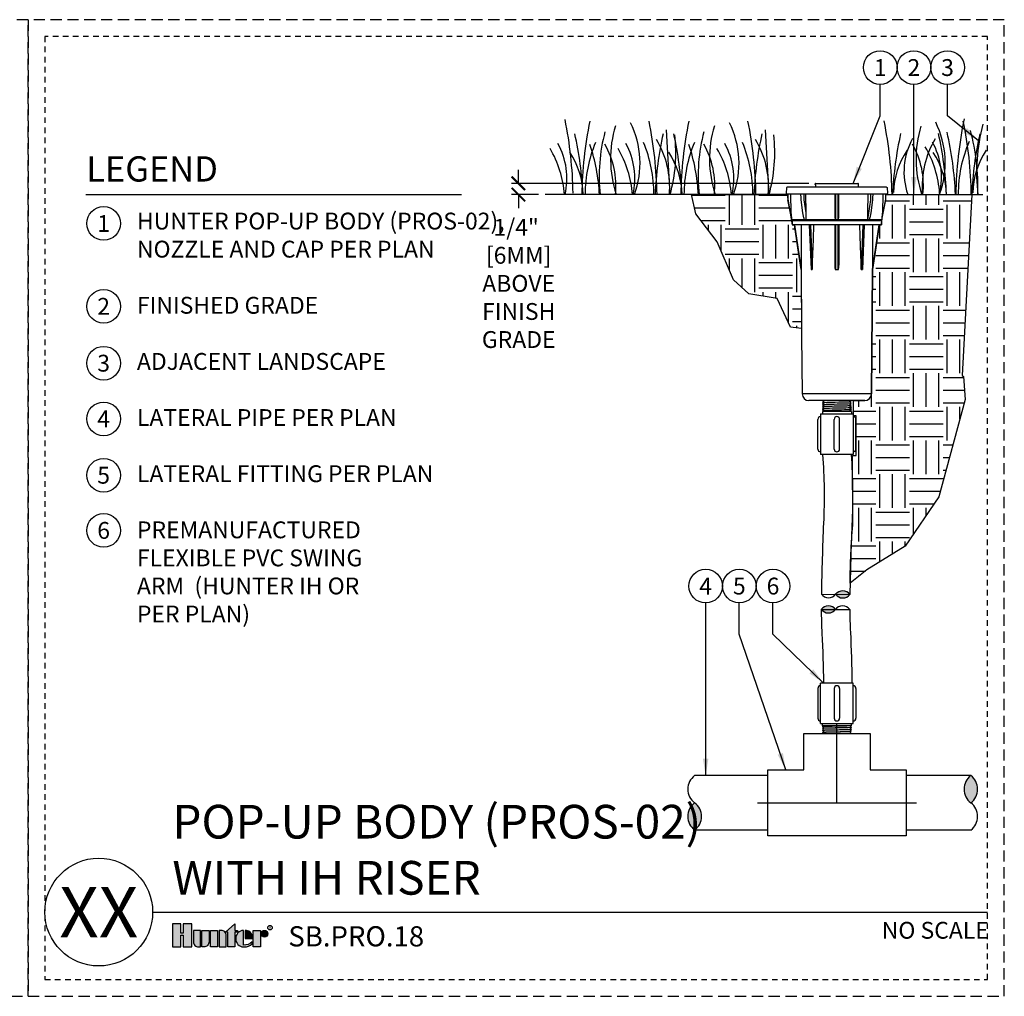
# Model space of a CAD drawing. Extents: x -1.6 to 85.4, y -7.3 to 19.9.
# Drawn here: x 63.5 to 85.4, y -1.9 to 19.9 of the extents above; entities that cross this region are included whole.
import ezdxf
from ezdxf.enums import TextEntityAlignment as Align

# ---------------------------------------------------------------- set-up
doc = ezdxf.new("R2010")
doc.units = 0
doc.header["$MEASUREMENT"] = 0
doc.linetypes.add('HIDDEN2', pattern=[0.1875, 0.125, -0.0625])
for name, color, linetype in [('HI-DETL-FINE', 249, 'Continuous'), ('HI-DETL-THIN', 1, 'Continuous'), ('HI-DIMS', 1, 'Continuous'), ('HI-HTCH-FILL', 9, 'Continuous'), ('HI-PROD-FINE', 249, 'Continuous'), ('HI-PROD-LOGO', 249, 'Continuous'), ('HI-PROD-OTLN', 3, 'Continuous'), ('HI-TEXT-STND', 2, 'Continuous')]:
    doc.layers.add(name, color=color, linetype=linetype)
doc.layers.add('HI-GRND', color=6, linetype='Continuous', lineweight=25)
doc.layers.add('HI-NPLT', color=252, linetype='HIDDEN2', plot=False)
doc.layers.add('REF', color=5, linetype='Continuous', plot=False)
doc.styles.add('HUNTER', font='ARIALN.TTF')
doc.styles.add('HUNTER BOLD', font='ARIALNB.TTF')
doc.styles.add('STYLE1', font='txt')
doc.dimstyles.new('HUNTER', dxfattribs={"dimtxt": 0.125, "dimasz": 0.1, "dimexe": 0.05, "dimexo": 0.05, "dimgap": 0.09, "dimtad": 0, "dimtoh": 1, "dimdec": 3, "dimzin": 3, "dimdsep": 46, "dimlunit": 4, "dimtxsty": 'HUNTER', "dimblk": 'ARCHTICK', "dimcen": 0.1, "dimclrd": 249, "dimclre": 249, "dimclrt": 1, "dimadec": 4, "dimazin": 2, "dimtfac": 1, "dimtdec": 3, "dimtofl": 0, "dimtmove": 2, "dimatfit": 0, "dimfxl": 1, "dimfrac": 2, "dimtolj": 1, "dimtzin": 0, "dimarcsym": 0})
doc.dimstyles.new('HUNTER-METRIC', dxfattribs={"dimtxt": 0.125, "dimasz": 0.1, "dimexe": 0.05, "dimexo": 0.05, "dimgap": 0.09, "dimtad": 0, "dimtoh": 1, "dimdec": 3, "dimzin": 3, "dimdsep": 46, "dimlunit": 4, "dimtxsty": 'HUNTER', "dimblk": 'ARCHTICK', "dimcen": 0.1, "dimclrd": 249, "dimclre": 249, "dimclrt": 1, "dimadec": 4, "dimazin": 2, "dimtfac": 1, "dimtdec": 3, "dimtofl": 0, "dimtmove": 2, "dimatfit": 0, "dimfxl": 1, "dimfrac": 2, "dimtolj": 1, "dimtzin": 0, "dimarcsym": 0})

# ---------------------------------------------------------------- blocks, each defined once
blk = doc.blocks.new('_ARCHTICK')
at = {"const_width": 0.15}
blk.add_lwpolyline([(-0.5, -0.5), (0.5, 0.5)], dxfattribs=at)
blk = doc.blocks.new('*D15')
at = {"layer": 'Defpoints', "color": 0, "transparency": 16777216}
for p in [(74.599, 16.229), (81.22, 16.229), (75.198, 15.98)]:
    blk.add_point(p, dxfattribs=at)
at = {"layer": 'HI-DIMS', "color": 249, "lineweight": -2, "transparency": 16777216}
for p, q in [((74.599, 16.229), (74.599, 16.529)), ((81.07, 16.229), (74.449, 16.229)), ((75.048, 15.98), (74.449, 15.98)), ((74.599, 15.98), (74.599, 15.68))]:
    blk.add_line(p, q, dxfattribs=at)
at = {"layer": 'HI-DIMS', "color": 249, "lineweight": -2, "transparency": 16777216, "xscale": 0.3, "yscale": 0.3, "zscale": 0.3}
for p, rotation in [((74.599, 16.229), 270), ((74.599, 15.98), 90)]:
    blk.add_blockref('_ARCHTICK', p, dxfattribs=dict(at, rotation=rotation))
at = {"layer": 'HI-DIMS', "color": 1, "transparency": 16777216, "insert": (74.606, 14.002), "char_height": 0.375, "width": 1.80039, "attachment_point": 5, "style": 'HUNTER'}
blk.add_mtext('\\A1;1/4"  [6MM]\\PABOVE FINISH GRADE', dxfattribs=at)

msp = doc.modelspace()

# ---------------------------------------------------------------- hatches: boundary and pattern name
at = {"layer": 'HI-HTCH-FILL'}
h = msp.add_hatch(dxfattribs=at)
h.set_pattern_fill('EARTH', color=256, scale=3)
h.set_pattern_definition([(0, (78.4565, 6.4015), (0.75, 0.75), [0.75, -0.75]), (0, (78.4565, 6.68275), (0.75, 0.75), [0.75, -0.75]), (0, (78.4565, 6.964), (0.75, 0.75), [0.75, -0.75]), (90, (78.5503, 7.05775), (-0.75, 0.75), [0.75, -0.75]), (90, (78.8315, 7.05775), (-0.75, 0.75), [0.75, -0.75]), (90, (79.1128, 7.05775), (-0.75, 0.75), [0.75, -0.75])])
h.paths.add_polyline_path([(80.9052, 12.9986), (80.6646, 13.0265), (80.362, 13.664), (79.7323, 13.7702), (79.3888, 14.0808), (79.029, 14.9307), (78.5547, 15.5519), (78.4565, 15.9797), (80.5987, 15.9797), (80.6023, 15.879), (80.6989, 15.3045), (80.7491, 15.3045), (80.901, 14.31)])
h = msp.add_hatch(dxfattribs=at)
h.set_pattern_fill('EARTH', color=256, scale=3)
h.set_pattern_definition([(0, (79.5591, 3.8434), (0.75, 0.75), [0.75, -0.75]), (0, (79.5591, 4.12464), (0.75, 0.75), [0.75, -0.75]), (0, (79.5591, 4.4059), (0.75, 0.75), [0.75, -0.75]), (90, (79.6529, 4.49964), (-0.75, 0.75), [0.75, -0.75]), (90, (79.9341, 4.49964), (-0.75, 0.75), [0.75, -0.75]), (90, (80.2154, 4.49964), (-0.75, 0.75), [0.75, -0.75])])
edge = h.paths.add_edge_path()
edge.add_line((84.7015, 15.9797), (84.4866, 11.9489))
edge.add_line((84.4866, 11.9489), (84.5155, 11.9269))
edge.add_line((84.5155, 11.9269), (84.5514, 11.4176))
edge.add_line((84.5514, 11.4176), (83.9663, 9.2474))
edge.add_line((83.9663, 9.2474), (83.2148, 8.1497))
edge.add_line((83.2148, 8.1497), (82.3656, 7.6214))
edge.add_line((82.3656, 7.6214), (81.9891, 7.329))
edge.add_arc((98.5769, 7.21), 16.5882, 175.1031, 179.58916, ccw=False)
edge.add_line((82.0492, 8.6261), (82.0415, 10.1709))
edge.add_line((82.0415, 10.1709), (82.1232, 10.1713))
edge.add_line((82.1232, 10.1713), (82.125, 11.0547))
edge.add_line((82.125, 11.0547), (82.063, 11.0547))
edge.add_line((82.063, 11.0547), (82.063, 11.3919))
edge.add_line((82.063, 11.3919), (82.2381, 11.3922))
edge.add_line((82.2381, 11.3922), (82.3151, 11.3919))
edge.add_arc((82.3151, 11.5411), 0.1492, 270, 359.81651)
edge.add_line((82.4642, 11.5406), (82.4859, 14.31))
edge.add_line((82.4859, 14.31), (82.6378, 15.3045))
edge.add_line((82.6378, 15.3045), (82.688, 15.3045))
edge.add_line((82.688, 15.3045), (82.693, 15.4189))
edge.add_line((82.693, 15.4189), (82.7846, 15.879))
edge.add_line((82.7846, 15.879), (82.7872, 15.9797))
edge.add_line((82.7872, 15.9797), (84.7015, 15.9797))
for points in [[(81.9839, 7.0735, 0.5), (81.6667, 7.0783, 0.5)], [(81.3469, 6.7424, 0.5), (81.6642, 6.7424, 0.5)], [(84.6789, 3.0393, 0.5), (84.6789, 2.4336, 0.5)], [(78.5263, 1.8278, 0.5), (78.5263, 2.4335, 0.5)]]:
    msp.add_hatch(color=256, dxfattribs=at).paths.add_polyline_path(points)
at = {"layer": 'HI-PROD-LOGO'}
h = msp.add_hatch(color=256, dxfattribs=at)
h.dxf.hatch_style = 1
h.paths.add_polyline_path([(67.3232, -0.2577), (67.1323, -0.2577), (67.1323, -0.4683), (67.0812, -0.4683), (67.0812, -0.2577), (66.8903, -0.2577), (66.8903, -0.7754), (67.0812, -0.7754), (67.0812, -0.5163), (67.1323, -0.5163), (67.1323, -0.7754), (67.3232, -0.7754)])
h = msp.add_hatch(color=256, dxfattribs=at)
h.dxf.hatch_style = 1
h.paths.add_polyline_path([(67.5148, -0.4071), (67.3584, -0.4071), (67.3584, -0.6592, 0.4142136), (67.4746, -0.7754), (67.5148, -0.7754)])
h = msp.add_hatch(color=256, dxfattribs=at)
h.dxf.hatch_style = 1
h.paths.add_polyline_path([(67.7065, -0.4071), (67.5501, -0.4071), (67.5501, -0.7754), (67.5903, -0.7754, 0.4142136), (67.7065, -0.6592)])
h = msp.add_hatch(color=256, dxfattribs=at)
h.dxf.hatch_style = 1
h.paths.add_polyline_path([(67.8982, -0.4071), (67.7417, -0.4071), (67.7417, -0.7754), (67.8982, -0.7754)])
h = msp.add_hatch(color=256, dxfattribs=at)
h.dxf.hatch_style = 1
h.paths.add_polyline_path([(68.0899, -0.5233, 0.4142136), (67.9736, -0.4071), (67.9334, -0.4071), (67.9334, -0.7754), (68.0899, -0.7754)])
h = msp.add_hatch(color=256, dxfattribs=at)
h.dxf.hatch_style = 1
h.paths.add_polyline_path([(68.2815, -0.4475), (68.3443, -0.4475), (68.3443, -0.4071), (68.2815, -0.4071), (68.2815, -0.2623), (68.0712, -0.4475), (68.1251, -0.4475), (68.1251, -0.7754), (68.2815, -0.7754)])
h = msp.add_hatch(color=256, dxfattribs=at)
h.dxf.hatch_style = 1
h.paths.add_polyline_path([(68.4753, -0.4073, 0.9488198), (68.4753, -0.7752), (68.494, -0.7752, 0.1809313), (68.6691, -0.7097), (68.6691, -0.6609, -0.2202952), (68.4753, -0.7333)])
h = msp.add_hatch(color=256, dxfattribs=at)
h.dxf.hatch_style = 1
h.paths.add_polyline_path([(68.5382, -0.4073), (68.5127, -0.4073), (68.5127, -0.5912), (68.6761, -0.5912), (68.6761, -0.5478, 0.3591623)])
h = msp.add_hatch(color=256, dxfattribs=at)
h.dxf.hatch_style = 1
h.paths.add_polyline_path([(68.8501, -0.4071), (68.6937, -0.4071), (68.6937, -0.7754), (68.8501, -0.7754)])
h = msp.add_hatch(color=256, dxfattribs=at)
h.dxf.hatch_style = 1
h.paths.add_polyline_path([(69.0171, -0.4818, 1), (68.8677, -0.4818, 1)])

# ---------------------------------------------------------------- linework, layer by layer
at = {"layer": 'HI-DETL-FINE'}
for p, q in [((77.8922, 17.4193), (77.9756, 15.9793)), ((80.0966, 17.4193), (80.18, 15.9793))]:
    msp.add_line(p, q, dxfattribs=at)
for points in [[(82.0195, 11.1463), (81.9932, 11.1651), (81.9932, 11.1651), (81.9932, 11.1712), (82.0188, 11.1895), (81.9919, 11.2086), (81.9919, 11.2147), (82.0174, 11.2327), (81.9905, 11.2521), (81.9905, 11.2582), (82.0161, 11.2764), (81.9892, 11.2955), (81.9892, 11.3017), (82.0147, 11.3197), (81.9878, 11.339), (81.9878, 11.3452), (82.0134, 11.3633), (81.9865, 11.3825), (81.9865, 11.3886), (82.012, 11.4067), (81.9851, 11.426), (81.9851, 11.4321), (82.0107, 11.4503), (81.9838, 11.4695), (81.9838, 11.4756), (81.993, 11.481), (81.977, 11.4975), (81.4146, 11.4975), (81.3844, 11.4673), (81.4071, 11.454), (81.4071, 11.4479), (81.3802, 11.4288), (81.4058, 11.4105), (81.4058, 11.4044), (81.3789, 11.3853), (81.4044, 11.367), (81.4044, 11.3609), (81.3775, 11.3418), (81.403, 11.3236), (81.403, 11.3174), (81.3762, 11.2984), (81.4017, 11.2801), (81.4017, 11.2739), (81.3748, 11.2549), (81.4003, 11.2366), (81.4003, 11.2305), (81.3734, 11.2114), (81.399, 11.1931), (81.399, 11.187), (81.3721, 11.1679), (81.3872, 11.1571)], [(81.3872, 11.1571), (81.3721, 11.1464)], [(82.0195, 4.1467), (81.9932, 4.1279), (81.9932, 4.1279), (81.9932, 4.1217), (82.0188, 4.1034), (81.9919, 4.0844), (81.9919, 4.0782), (82.0174, 4.0602), (81.9905, 4.0409), (81.9905, 4.0348), (82.0161, 4.0166), (81.9892, 3.9974), (81.9892, 3.9913), (82.0147, 3.9733), (81.9878, 3.9539), (81.9878, 3.9478), (82.0134, 3.9296), (81.9865, 3.9105), (81.9865, 3.9043), (82.012, 3.8863), (81.9851, 3.867), (81.9851, 3.8609), (82.0107, 3.8427), (81.9838, 3.8235), (81.9838, 3.8174), (81.993, 3.8119), (81.977, 3.7955), (81.4146, 3.7955), (81.3844, 3.8257), (81.4071, 3.839), (81.4071, 3.8451), (81.3802, 3.8642), (81.4058, 3.8825), (81.4058, 3.8886), (81.3789, 3.9076), (81.4044, 3.9259), (81.4044, 3.9321), (81.3775, 3.9511), (81.403, 3.9694), (81.403, 3.9755), (81.3762, 3.9946), (81.4017, 4.0129), (81.4017, 4.019), (81.3748, 4.0381), (81.4003, 4.0564), (81.4003, 4.0625), (81.3734, 4.0816), (81.399, 4.0998), (81.399, 4.106), (81.3721, 4.125), (81.3872, 4.1358)], [(81.3872, 4.1358), (81.3721, 4.1465)]]:
    msp.add_lwpolyline(points, dxfattribs=at)
for centre, radius, start, end in [((66.8735, 15.8696), 8.9447, 0.91324, 11.483), ((84.956, 15.837), 8.9447, 168.517, 179.08676), ((75.2901, 16.677), 2.0197, 339.8034, 26.55937), ((68.7437, 15.8377), 8.9447, 0.91324, 11.483), ((87.1604, 15.837), 8.9447, 168.517, 179.08676), ((77.4946, 16.677), 2.0197, 339.8034, 26.55937), ((70.9481, 15.8377), 8.9447, 0.91324, 11.483), ((73.9814, 15.8396), 8.9447, 0.91324, 11.483), ((82.0893, 16.6863), 2.0197, 339.8034, 26.55937), ((93.3408, 15.8434), 8.9976, 168.29884, 179.06881), ((75.7463, 15.8372), 8.9447, 0.91324, 11.483), ((68.3481, 15.6586), 7.6934, 2.38631, 12.57586), ((80.2775, 16.3862), 3.8789, 165.14025, 186.0263), ((79.194, 16.777), 2.5417, 163.21245, 198.23624), ((85.3306, 15.6591), 7.6934, 167.42414, 177.61369), ((70.5525, 15.6586), 7.6934, 2.38631, 12.57586), ((82.4819, 16.3862), 3.8789, 165.14025, 186.0263), ((81.3984, 16.777), 2.5417, 163.21245, 198.23624), ((87.535, 15.6591), 7.6934, 167.42414, 177.61369), ((90.6233, 15.6619), 7.6934, 167.42414, 177.61369), ((86.0004, 16.7729), 2.5417, 163.21245, 198.23624), ((76.4488, 15.6687), 7.6934, 2.38631, 12.57586), ((76.6637, 15.6574), 7.6796, 2.44213, 12.86471), ((79.9152, 16.1337), 4.9238, 358.43804, 14.98451), ((92.3882, 15.6594), 7.6934, 167.42414, 177.61369), ((88.8928, 16.4717), 4.0861, 164.77434, 186.98576), ((74.0906, 16.3392), 1.59, 346.94436, 29.309), ((79.1434, 15.9724), 3.0598, 157.5419, 179.85518), ((75.6052, 16.3392), 1.59, 346.94436, 29.309), ((74.5594, 15.9739), 3.0598, 0.14482, 22.4581), ((75.9306, 16.1529), 2.0391, 355.12717, 31.12617), ((74.7024, 16.9038), 3.404, 344.23989, 6.84553), ((81.3478, 15.9724), 3.0598, 157.5419, 179.85518), ((77.8096, 16.3392), 1.59, 346.94436, 29.309), ((76.7638, 15.9739), 3.0598, 0.14482, 22.4581), ((78.1351, 16.1529), 2.0391, 355.12717, 31.12617), ((76.9069, 16.9038), 3.404, 344.23989, 6.84553), ((84.7327, 16.4832), 1.5432, 151.12542, 198.94166), ((85.6335, 16.1696), 2.0391, 148.87383, 184.87283), ((82.4359, 16.3718), 1.59, 346.94436, 29.309), ((87.4327, 15.9715), 3.0359, 156.95107, 179.84541), ((73.2338, 15.7979), 2.3988, 4.34431, 30.3097), ((74.2565, 15.9277), 1.7893, 1.64774, 33.79936), ((72.0618, 15.733), 4.3516, 3.24867, 18.28416), ((74.8808, 16.1751), 1.8897, 354.12474, 29.31352), ((74.7484, 15.7979), 2.3988, 4.34431, 30.3097), ((76.4609, 15.9277), 1.7893, 1.64774, 33.79936), ((74.2662, 15.733), 4.3516, 3.24867, 18.28416), ((77.0852, 16.1751), 1.8897, 354.12474, 29.31352), ((76.9528, 15.7979), 2.3988, 4.34431, 30.3097), ((84.7445, 15.9733), 1.7893, 146.20064, 178.35226), ((81.7336, 16.1757), 1.8897, 354.12474, 29.31352), ((81.5929, 15.831), 2.3988, 4.34431, 30.3097), ((82.3509, 15.9234), 1.7893, 1.64774, 33.79936), ((86.5093, 15.9708), 1.7893, 146.20064, 178.35226)]:
    msp.add_arc(centre, radius, start, end, dxfattribs=at)
for points, knots in [([(82.0107, 11.4503), (82.0102, 11.4501), (82.0096, 11.4499), (82.0075, 11.4495), (82.0053, 11.4492), (81.9967, 11.4484), (81.9883, 11.4479), (81.9554, 11.4462), (81.9232, 11.4452), (81.789, 11.4415), (81.6525, 11.4389), (81.475, 11.4345), (81.4185, 11.4326), (81.3886, 11.4304), (81.3848, 11.43), (81.3802, 11.4288)], [0.02582303, 0.02582303, 0.02582303, 0.02582303, 0.03699179, 0.03699179, 0.07398357, 0.07398357, 0.14796714, 0.14796714, 0.29593429, 0.29593429, 0.65544189, 0.65544189, 0.90531393, 0.90531393, 0.96618572, 0.96618572, 0.96618572, 0.96618572]), ([(81.993, 11.481), (81.9928, 11.4809), (81.9923, 11.4807), (81.989, 11.4804), (81.9836, 11.48), (81.9761, 11.4796), (81.9667, 11.4792), (81.9554, 11.4789), (81.9421, 11.4785), (81.927, 11.4781), (81.9104, 11.4777), (81.8923, 11.4774), (81.8726, 11.477), (81.8515, 11.4766), (81.8295, 11.4762), (81.8065, 11.4759), (81.7825, 11.4755), (81.7578, 11.4751), (81.7328, 11.4747), (81.7075, 11.4744), (81.6818, 11.474), (81.6561, 11.4736), (81.6309, 11.4732), (81.6061, 11.4729), (81.5817, 11.4725), (81.5579, 11.4721), (81.5354, 11.4717), (81.5138, 11.4714), (81.4933, 11.471), (81.4742, 11.4706), (81.4568, 11.4702), (81.441, 11.4699), (81.4269, 11.4695), (81.4146, 11.4691), (81.4043, 11.4687), (81.3961, 11.4684), (81.3899, 11.468), (81.386, 11.4676), (81.3844, 11.4673)], [0, 0, 0, 0, 0.0206586, 0.0467862, 0.0736655, 0.1005448, 0.1268035, 0.1530624, 0.1800766, 0.2070908, 0.2334807, 0.2598708, 0.2870198, 0.3141687, 0.3406896, 0.3672107, 0.3944943, 0.4217779, 0.4484297, 0.4750817, 0.5024997, 0.5299178, 0.5567006, 0.5834836, 0.6110364, 0.638589, 0.6655047, 0.6924205, 0.7201098, 0.7477992, 0.7748477, 0.8018965, 0.8297227, 0.857549, 0.8847303, 0.9119118, 0.9398749, 1, 1, 1, 1]), ([(82.0188, 11.1895), (82.0179, 11.1892), (82.0169, 11.1888), (82.0133, 11.1883), (82.0099, 11.188), (81.9964, 11.187), (81.983, 11.1863), (81.9136, 11.1836), (81.8249, 11.1816), (81.6362, 11.1775), (81.538, 11.1755), (81.4165, 11.1718), (81.3821, 11.1701), (81.3721, 11.1679)], [0.0267266, 0.0267266, 0.0267266, 0.0267266, 0.04627099, 0.04627099, 0.09254197, 0.09254197, 0.18508394, 0.18508394, 0.46547419, 0.46547419, 0.74586444, 0.74586444, 0.96681648, 0.96681648, 0.96681648, 0.96681648]), ([(82.0174, 11.2327), (82.0172, 11.2327), (82.017, 11.2326), (82.0159, 11.2324), (82.015, 11.2322), (82.0118, 11.2318), (82.0089, 11.2315), (81.9936, 11.2303), (81.9743, 11.2294), (81.8843, 11.2263), (81.7784, 11.2241), (81.5709, 11.2196), (81.4721, 11.2174), (81.3952, 11.2141), (81.3796, 11.2129), (81.3734, 11.2114)], [0.0239843, 0.0239843, 0.0239843, 0.0239843, 0.02967228, 0.02967228, 0.0494538, 0.0494538, 0.08901683, 0.08901683, 0.21219142, 0.21219142, 0.52071241, 0.52071241, 0.82923339, 0.82923339, 0.96741481, 0.96741481, 0.96741481, 0.96741481]), ([(82.0161, 11.2764), (82.0156, 11.2762), (82.015, 11.276), (82.0128, 11.2756), (82.0106, 11.2753), (82.002, 11.2745), (81.9934, 11.2739), (81.9601, 11.2723), (81.9275, 11.2713), (81.7919, 11.2676), (81.6543, 11.265), (81.4744, 11.2607), (81.4167, 11.2589), (81.3842, 11.2566), (81.3796, 11.2561), (81.3748, 11.2549)], [0.02558729, 0.02558729, 0.02558729, 0.02558729, 0.03691206, 0.03691206, 0.07382413, 0.07382413, 0.14764826, 0.14764826, 0.29529652, 0.29529652, 0.65240561, 0.65240561, 0.89933235, 0.89933235, 0.96625657, 0.96625657, 0.96625657, 0.96625657]), ([(82.0147, 11.3197), (82.0145, 11.3196), (82.0143, 11.3196), (82.0133, 11.3194), (82.0124, 11.3192), (82.0092, 11.3188), (82.0064, 11.3185), (81.9916, 11.3173), (81.9732, 11.3164), (81.891, 11.3135), (81.7987, 11.3115), (81.6097, 11.3074), (81.5149, 11.3053), (81.4114, 11.3019), (81.3838, 11.3002), (81.3762, 11.2984)], [0.02408308, 0.02408308, 0.02408308, 0.02408308, 0.02939841, 0.02939841, 0.04899736, 0.04899736, 0.08819524, 0.08819524, 0.20860363, 0.20860363, 0.49142471, 0.49142471, 0.77424579, 0.77424579, 0.96716328, 0.96716328, 0.96716328, 0.96716328]), ([(82.0134, 11.3633), (82.0129, 11.3631), (82.0124, 11.3629), (82.0103, 11.3625), (82.0082, 11.3623), (82, 11.3615), (81.992, 11.361), (81.9604, 11.3594), (81.9294, 11.3583), (81.8032, 11.3549), (81.6769, 11.3524), (81.4957, 11.3481), (81.4321, 11.3463), (81.3899, 11.3439), (81.383, 11.3432), (81.3775, 11.3418)], [0.0256589, 0.0256589, 0.0256589, 0.0256589, 0.03605995, 0.03605995, 0.07211991, 0.07211991, 0.14423982, 0.14423982, 0.28847964, 0.28847964, 0.62567922, 0.62567922, 0.87832717, 0.87832717, 0.9661505, 0.9661505, 0.9661505, 0.9661505]), ([(82.012, 11.4067), (82.0118, 11.4066), (82.0117, 11.4066), (82.0107, 11.4063), (82.0098, 11.4062), (82.0068, 11.4058), (82.0042, 11.4055), (81.9901, 11.4043), (81.9726, 11.4035), (81.8892, 11.4004), (81.7892, 11.3982), (81.5887, 11.3938), (81.4909, 11.3917), (81.4049, 11.3883), (81.3856, 11.387), (81.3789, 11.3853)], [0.02419043, 0.02419043, 0.02419043, 0.02419043, 0.02870352, 0.02870352, 0.04783921, 0.04783921, 0.08611057, 0.08611057, 0.20416989, 0.20416989, 0.50665778, 0.50665778, 0.80914568, 0.80914568, 0.96678898, 0.96678898, 0.96678898, 0.96678898]), ([(82.0188, 4.1034), (82.0179, 4.1038), (82.0169, 4.1041), (82.0133, 4.1046), (82.0099, 4.105), (81.9964, 4.106), (81.983, 4.1067), (81.9136, 4.1094), (81.8249, 4.1114), (81.6362, 4.1155), (81.538, 4.1175), (81.4165, 4.1211), (81.3821, 4.1228), (81.3721, 4.125)], [0.0267266, 0.0267266, 0.0267266, 0.0267266, 0.04627099, 0.04627099, 0.09254197, 0.09254197, 0.18508394, 0.18508394, 0.46547419, 0.46547419, 0.74586444, 0.74586444, 0.96681648, 0.96681648, 0.96681648, 0.96681648]), ([(82.0174, 4.0602), (82.0172, 4.0603), (82.017, 4.0603), (82.0159, 4.0606), (82.015, 4.0607), (82.0118, 4.0612), (82.0089, 4.0615), (81.9936, 4.0627), (81.9743, 4.0635), (81.8843, 4.0667), (81.7784, 4.0689), (81.5709, 4.0734), (81.4721, 4.0756), (81.3952, 4.0789), (81.3796, 4.08), (81.3734, 4.0816)], [0.0239843, 0.0239843, 0.0239843, 0.0239843, 0.02967228, 0.02967228, 0.0494538, 0.0494538, 0.08901683, 0.08901683, 0.21219142, 0.21219142, 0.52071241, 0.52071241, 0.82923339, 0.82923339, 0.96741481, 0.96741481, 0.96741481, 0.96741481]), ([(82.0161, 4.0166), (82.0156, 4.0168), (82.015, 4.017), (82.0128, 4.0174), (82.0106, 4.0177), (82.002, 4.0185), (81.9934, 4.019), (81.9601, 4.0206), (81.9275, 4.0217), (81.7919, 4.0254), (81.6543, 4.028), (81.4744, 4.0323), (81.4167, 4.0341), (81.3842, 4.0364), (81.3796, 4.0369), (81.3748, 4.0381)], [0.02558729, 0.02558729, 0.02558729, 0.02558729, 0.03691206, 0.03691206, 0.07382413, 0.07382413, 0.14764826, 0.14764826, 0.29529652, 0.29529652, 0.65240561, 0.65240561, 0.89933235, 0.89933235, 0.96625657, 0.96625657, 0.96625657, 0.96625657]), ([(82.0147, 3.9733), (82.0145, 3.9733), (82.0143, 3.9734), (82.0133, 3.9736), (82.0124, 3.9737), (82.0092, 3.9742), (82.0064, 3.9745), (81.9916, 3.9757), (81.9732, 3.9765), (81.891, 3.9794), (81.7987, 3.9815), (81.6097, 3.9856), (81.5149, 3.9877), (81.4114, 3.9911), (81.3838, 3.9927), (81.3762, 3.9946)], [0.02408308, 0.02408308, 0.02408308, 0.02408308, 0.02939841, 0.02939841, 0.04899736, 0.04899736, 0.08819524, 0.08819524, 0.20860363, 0.20860363, 0.49142471, 0.49142471, 0.77424579, 0.77424579, 0.96716328, 0.96716328, 0.96716328, 0.96716328]), ([(82.0134, 3.9296), (82.0129, 3.9298), (82.0124, 3.93), (82.0103, 3.9304), (82.0082, 3.9307), (82, 3.9315), (81.992, 3.932), (81.9604, 3.9336), (81.9294, 3.9346), (81.8032, 3.9381), (81.6769, 3.9405), (81.4957, 3.9448), (81.4321, 3.9467), (81.3899, 3.9491), (81.383, 3.9498), (81.3775, 3.9511)], [0.0256589, 0.0256589, 0.0256589, 0.0256589, 0.03605995, 0.03605995, 0.07211991, 0.07211991, 0.14423982, 0.14423982, 0.28847964, 0.28847964, 0.62567922, 0.62567922, 0.87832717, 0.87832717, 0.9661505, 0.9661505, 0.9661505, 0.9661505]), ([(82.012, 3.8863), (82.0118, 3.8864), (82.0117, 3.8864), (82.0107, 3.8866), (82.0098, 3.8868), (82.0068, 3.8872), (82.0042, 3.8875), (81.9901, 3.8886), (81.9726, 3.8895), (81.8892, 3.8926), (81.7892, 3.8947), (81.5887, 3.8991), (81.4909, 3.9013), (81.4049, 3.9046), (81.3856, 3.906), (81.3789, 3.9076)], [0.02419043, 0.02419043, 0.02419043, 0.02419043, 0.02870352, 0.02870352, 0.04783921, 0.04783921, 0.08611057, 0.08611057, 0.20416989, 0.20416989, 0.50665778, 0.50665778, 0.80914568, 0.80914568, 0.96678898, 0.96678898, 0.96678898, 0.96678898]), ([(82.0107, 3.8427), (82.0102, 3.8429), (82.0096, 3.8431), (82.0075, 3.8435), (82.0053, 3.8438), (81.9967, 3.8446), (81.9883, 3.8451), (81.9554, 3.8467), (81.9232, 3.8478), (81.789, 3.8515), (81.6525, 3.8541), (81.475, 3.8585), (81.4185, 3.8603), (81.3886, 3.8625), (81.3848, 3.863), (81.3802, 3.8642)], [0.02582303, 0.02582303, 0.02582303, 0.02582303, 0.03699179, 0.03699179, 0.07398357, 0.07398357, 0.14796714, 0.14796714, 0.29593429, 0.29593429, 0.65544189, 0.65544189, 0.90531393, 0.90531393, 0.96618572, 0.96618572, 0.96618572, 0.96618572]), ([(81.993, 3.8119), (81.9928, 3.812), (81.9923, 3.8123), (81.989, 3.8126), (81.9836, 3.813), (81.9761, 3.8134), (81.9667, 3.8137), (81.9554, 3.8141), (81.9421, 3.8145), (81.927, 3.8149), (81.9104, 3.8152), (81.8923, 3.8156), (81.8726, 3.816), (81.8515, 3.8164), (81.8295, 3.8167), (81.8065, 3.8171), (81.7825, 3.8175), (81.7578, 3.8179), (81.7328, 3.8182), (81.7075, 3.8186), (81.6818, 3.819), (81.6561, 3.8194), (81.6309, 3.8197), (81.6061, 3.8201), (81.5817, 3.8205), (81.5579, 3.8209), (81.5354, 3.8212), (81.5138, 3.8216), (81.4933, 3.822), (81.4742, 3.8224), (81.4568, 3.8227), (81.441, 3.8231), (81.4269, 3.8235), (81.4146, 3.8239), (81.4043, 3.8242), (81.3961, 3.8246), (81.3899, 3.825), (81.386, 3.8253), (81.3844, 3.8257)], [0, 0, 0, 0, 0.0206586, 0.0467862, 0.0736655, 0.1005448, 0.1268035, 0.1530624, 0.1800766, 0.2070908, 0.2334807, 0.2598708, 0.2870198, 0.3141687, 0.3406896, 0.3672107, 0.3944943, 0.4217779, 0.4484297, 0.4750817, 0.5024997, 0.5299178, 0.5567006, 0.5834836, 0.6110364, 0.638589, 0.6655047, 0.6924205, 0.7201098, 0.7477992, 0.7748477, 0.8018965, 0.8297227, 0.857549, 0.8847303, 0.9119118, 0.9398749, 1, 1, 1, 1])]:
    msp.add_open_spline(points, degree=3, knots=knots, dxfattribs=at)
at = {"layer": 'HI-DETL-THIN'}
for p, q in [((81.3311, 11.0946), (81.3311, 10.1909)), ((81.3319, 11.0946), (82.0596, 11.0946)), ((82.0596, 11.0946), (82.0596, 10.1909)), ((81.3311, 4.1984), (81.3311, 5.1021)), ((82.0596, 4.1984), (82.0596, 5.1021)), ((81.3319, 4.1984), (82.0596, 4.1984)), ((84.6789, 3.0393), (83.2371, 3.0393)), ((84.6789, 1.8278), (83.2371, 1.8278))]:
    msp.add_line(p, q, dxfattribs=at)
for points in [[(81.2706, 10.3119), (81.2706, 10.9736)], [(81.6348, 10.3119), (81.6348, 10.9736)], [(81.7558, 10.3119), (81.7558, 10.9736)], [(82.1201, 10.3119), (82.1201, 10.9736)], [(82.0596, 10.1909), (81.3311, 10.1909)], [(82.0596, 5.1021), (81.3311, 5.1021)], [(81.2706, 4.9811), (81.2706, 4.3194)], [(81.6348, 4.9811), (81.6348, 4.3194)], [(81.7558, 4.9811), (81.7558, 4.3194)], [(82.1201, 4.9811), (82.1201, 4.3194)], [(80.1544, 3.0393), (78.5264, 3.0393)], [(80.1544, 1.8278), (78.5263, 1.8278)]]:
    msp.add_lwpolyline(points, dxfattribs=at)
for points in [[(81.3781, 10.1909, -0.0300932), (81.3966, 8.6619, 0.0056699), (81.3495, 7.0831, 0.0099911)], [(82.0137, 10.1909, -0.0293356), (82.0301, 8.626, 0.0055905), (81.9839, 7.0735, 0.0099801)], [(81.3469, 6.7424, 0.0143434), (81.3623, 6.2071, -0.0085389), (81.3964, 5.1021)], [(81.9814, 6.7424, 0.0145728), (81.9963, 6.2311, -0.0085108), (82.0308, 5.1091)]]:
    msp.add_lwpolyline(points, format="xyb", dxfattribs=at)
for centre, radius, start, end in [((81.3311, 10.9736), 0.0605, 90, 180), ((81.6953, 10.9736), 0.0605, 90, 180), ((81.6953, 10.9736), 0.0605, 0, 90), ((82.0596, 10.9736), 0.0605, 0, 90), ((81.3311, 10.3119), 0.0605, 180, 270), ((81.6953, 10.3119), 0.0605, 180, 270), ((81.6953, 10.3119), 0.0605, 270, 0), ((82.0596, 10.3119), 0.0605, 270, 0), ((81.5099, 7.1997), 0.1983, 215.99953, 322.25974), ((81.8235, 6.957), 0.1983, 35.99953, 142.25974), ((81.8271, 7.1949), 0.1983, 215.99953, 322.25974), ((81.5055, 6.6235), 0.1983, 36.8699, 143.1301), ((81.8228, 6.6235), 0.1983, 36.8699, 143.1301), ((81.5055, 6.8614), 0.1983, 216.8699, 323.1301), ((81.3311, 4.9811), 0.0605, 90, 180), ((81.6953, 4.9811), 0.0605, 90, 180), ((81.6953, 4.9811), 0.0605, 0, 90), ((82.0596, 4.9811), 0.0605, 0, 90), ((81.3311, 4.3194), 0.0605, 180, 270), ((81.6953, 4.3194), 0.0605, 180, 270), ((81.6953, 4.3194), 0.0605, 270, 0), ((82.0596, 4.3194), 0.0605, 270, 0), ((78.7535, 2.7364), 0.3786, 126.8699, 233.1301), ((84.9061, 2.7364), 0.3786, 126.8699, 233.1301), ((84.4518, 2.7364), 0.3786, 306.8699, 53.1301), ((78.7535, 2.1307), 0.3786, 126.8699, 233.1301), ((78.2992, 2.1307), 0.3786, 306.8699, 53.1301), ((84.4518, 2.1307), 0.3786, 306.8699, 53.1301)]:
    msp.add_arc(centre, radius, start, end, dxfattribs=at)
at = {"layer": 'HI-GRND'}
for p, q in [((80.5998, 15.9797), (75.1975, 15.9797)), ((82.7872, 15.9797), (84.9487, 15.9797))]:
    msp.add_line(p, q, dxfattribs=at)
at = {"layer": 'HI-NPLT', "ltscale": 2}
for points in [[(41.925, 19.875), (41.925, -1.875), (63.675, -1.875), (63.675, 19.875)], [(63.675, 19.875), (63.675, -1.875), (85.425, -1.875), (85.425, 19.875)]]:
    msp.add_lwpolyline(points, close=True, dxfattribs=at)
at = {"layer": 'HI-NPLT'}
msp.add_lwpolyline([(64.05, 19.5), (64.05, -1.5), (85.05, -1.5), (85.05, 19.5)], close=True, dxfattribs=at)
at = {"layer": 'HI-PROD-FINE'}
for p, q in [((80.5729, 15.9964), (82.8141, 15.9964)), ((80.678, 15.576), (80.6707, 15.9964)), ((80.8959, 15.8971), (80.8947, 15.9964)), ((80.8963, 15.8868), (80.8959, 15.8971)), ((80.8974, 15.8722), (80.8963, 15.8868)), ((80.8986, 15.8621), (80.8974, 15.8722)), ((80.9393, 15.5755), (80.8986, 15.8621)), ((80.9636, 15.8972), (80.9624, 15.9964)), ((81.0071, 15.576), (80.9661, 15.8642)), ((81.0071, 15.576), (81.0019, 15.9964)), ((81.6487, 15.9964), (81.6487, 15.576)), ((81.6632, 15.9964), (81.6632, 15.4202)), ((81.7237, 15.4203), (81.7237, 15.9964)), ((81.7382, 15.576), (81.7382, 15.9964)), ((82.4414, 15.8613), (82.3787, 15.4202)), ((82.385, 15.9964), (82.3798, 15.576)), ((82.4454, 15.9964), (82.4441, 15.897)), ((82.4883, 15.8621), (82.4476, 15.5755)), ((82.4896, 15.8722), (82.4883, 15.8621)), ((82.4907, 15.8868), (82.4896, 15.8722)), ((82.491, 15.8971), (82.4907, 15.8868)), ((82.4922, 15.9964), (82.491, 15.8971)), ((82.7163, 15.9964), (82.7089, 15.576)), ((80.9554, 15.4623), (80.9393, 15.5755)), ((82.4476, 15.5755), (82.4315, 15.4623)), ((80.691, 15.4524), (80.6897, 15.4652)), ((80.6921, 15.442), (80.691, 15.4524)), ((80.6929, 15.4336), (80.6921, 15.442)), ((82.693, 15.4189), (80.6939, 15.4189)), ((82.688, 15.394), (80.6989, 15.394)), ((80.8978, 15.4189), (80.8978, 15.394)), ((80.9642, 15.4213), (80.9654, 15.4202)), ((81.6615, 15.4213), (81.6632, 15.4202)), ((82.3775, 15.4213), (82.3787, 15.4202)), ((82.4309, 15.4584), (82.4315, 15.4624)), ((82.4891, 15.4189), (82.4891, 15.394)), ((82.6959, 15.4524), (82.6949, 15.442)), ((82.6972, 15.4653), (82.6959, 15.4524)), ((82.6988, 15.4809), (82.6972, 15.4653)), ((82.688, 15.3045), (80.6989, 15.3045)), ((80.8991, 15.3045), (80.901, 14.31)), ((81.0793, 15.3044), (81.1192, 14.31)), ((81.1073, 15.3044), (81.1474, 14.31)), ((81.6487, 15.3045), (81.6487, 14.4059)), ((81.7382, 15.3045), (81.7382, 14.4059)), ((82.2746, 15.3044), (82.2396, 14.31)), ((82.3028, 15.3044), (82.2677, 14.31)), ((81.1192, 14.31), (81.1474, 14.31)), ((81.6631, 14.31), (81.7239, 14.31)), ((82.2396, 14.31), (82.2677, 14.31))]:
    msp.add_line(p, q, dxfattribs=at)
for points in [[(82.166, 16.146), (81.2209, 16.146)], [(80.9661, 15.8642), (80.9643, 15.8806), (80.9636, 15.8972)], [(82.4441, 15.897), (82.4433, 15.879), (82.4414, 15.8613)], [(80.6897, 15.4652), (80.6881, 15.4808), (80.6872, 15.4897), (80.6862, 15.4994), (80.6851, 15.5099), (80.6839, 15.5214), (80.6825, 15.5339), (80.6811, 15.5473), (80.6796, 15.5612), (80.678, 15.576)], [(81.0102, 15.4236), (81.0108, 15.4265), (81.0113, 15.4299), (81.0116, 15.4336), (81.0119, 15.4376), (81.0121, 15.442), (81.0122, 15.4469), (81.0124, 15.4524), (81.0124, 15.4584), (81.0124, 15.4652), (81.0123, 15.4726), (81.0121, 15.4808), (81.0119, 15.4897), (81.0116, 15.4994), (81.0111, 15.5099), (81.0106, 15.5214), (81.0099, 15.5339), (81.0091, 15.5473), (81.0082, 15.5612), (81.0071, 15.576)], [(81.6487, 15.576), (81.6488, 15.5613), (81.6489, 15.5473), (81.6492, 15.5341), (81.6496, 15.5216), (81.65, 15.5101), (81.6505, 15.4995), (81.6511, 15.4898), (81.6516, 15.4809), (81.6523, 15.4727), (81.6529, 15.4653), (81.6536, 15.4585), (81.6543, 15.4524), (81.655, 15.447), (81.6557, 15.442), (81.6564, 15.4376), (81.6572, 15.4336), (81.6581, 15.4298), (81.6591, 15.4265), (81.6602, 15.4235), (81.6615, 15.4213)], [(81.7268, 15.4236), (81.7279, 15.4265), (81.7289, 15.4299), (81.7297, 15.4336), (81.7305, 15.4376), (81.7312, 15.442), (81.732, 15.4469), (81.7327, 15.4524), (81.7333, 15.4584), (81.734, 15.4652), (81.7347, 15.4726), (81.7353, 15.4808), (81.7359, 15.4897), (81.7364, 15.4994), (81.7369, 15.5099), (81.7373, 15.5214), (81.7377, 15.5339), (81.738, 15.5473), (81.7382, 15.5612), (81.7382, 15.576)], [(82.3798, 15.576), (82.3788, 15.5613), (82.3778, 15.5473), (82.377, 15.5341), (82.3764, 15.5216), (82.3758, 15.5101), (82.3754, 15.4995), (82.375, 15.4898), (82.3748, 15.4809), (82.3746, 15.4727), (82.3745, 15.4653), (82.3745, 15.4585), (82.3746, 15.4524), (82.3747, 15.447), (82.3748, 15.442), (82.3751, 15.4376), (82.3753, 15.4336), (82.3757, 15.4298), (82.3761, 15.4265), (82.3767, 15.4235), (82.3775, 15.4213)], [(82.7089, 15.576), (82.7073, 15.5613), (82.7058, 15.5473), (82.7044, 15.5341), (82.7031, 15.5216), (82.7019, 15.5101), (82.7008, 15.4995), (82.6998, 15.4898), (82.6988, 15.4809)], [(80.6939, 15.4236), (80.6936, 15.4265), (80.6933, 15.4299), (80.6929, 15.4336)], [(80.6941, 15.4203), (80.6941, 15.4213), (80.6939, 15.4236)], [(80.6941, 15.4203), (80.6943, 15.4196), (80.6944, 15.4191), (80.6945, 15.4189)], [(80.9554, 15.4624), (80.956, 15.4585), (80.9569, 15.4524), (80.9578, 15.447), (80.9587, 15.442), (80.9595, 15.4376), (80.9604, 15.4336), (80.9612, 15.4298), (80.9621, 15.4265), (80.9631, 15.4235), (80.9642, 15.4213)], [(80.9633, 15.4189), (80.9641, 15.4191), (80.9649, 15.4195), (80.9654, 15.4202)], [(81.0082, 15.4203), (81.0094, 15.4213), (81.0102, 15.4236)], [(81.0082, 15.4203), (81.009, 15.4196), (81.0098, 15.4191), (81.0106, 15.4189)], [(81.6597, 15.4189), (81.661, 15.4191), (81.6622, 15.4195), (81.6632, 15.4202)], [(81.7237, 15.4203), (81.7255, 15.4213), (81.7268, 15.4236)], [(81.7237, 15.4203), (81.7246, 15.4196), (81.7256, 15.4191), (81.7268, 15.4189)], [(82.376, 15.4189), (82.377, 15.4191), (82.3779, 15.4195), (82.3787, 15.4202)], [(82.4215, 15.4203), (82.4228, 15.4213), (82.4238, 15.4236)], [(82.4215, 15.4203), (82.422, 15.4196), (82.4227, 15.4191), (82.4234, 15.4189)], [(82.4238, 15.4236), (82.4248, 15.4265), (82.4257, 15.4299), (82.4266, 15.4336), (82.4274, 15.4376), (82.4283, 15.442), (82.4291, 15.4469), (82.43, 15.4524), (82.4309, 15.4584)], [(82.6924, 15.4189), (82.6925, 15.4191), (82.6926, 15.4195), (82.6928, 15.4202)], [(82.6949, 15.442), (82.694, 15.4336), (82.6936, 15.4298), (82.6933, 15.4265), (82.693, 15.4235), (82.6929, 15.4213), (82.6928, 15.4202)], [(81.1474, 14.31), (81.1592, 14.6505), (81.1711, 14.9795), (81.1834, 15.3045)], [(81.6632, 15.3045), (81.6631, 14.7966), (81.6631, 14.31)], [(81.7239, 14.31), (81.7238, 14.7966), (81.7238, 15.3045)], [(82.2396, 14.31), (82.2337, 14.4641), (82.2273, 14.6399), (82.2202, 14.8373), (82.2124, 15.0563), (82.2035, 15.3045)], [(82.4878, 15.3045), (82.4859, 14.31)], [(81.6487, 14.4059), (81.6488, 14.397), (81.6489, 14.3888), (81.6492, 14.3813), (81.6495, 14.3745), (81.6498, 14.3683), (81.6502, 14.3625), (81.6506, 14.3573), (81.6511, 14.3525), (81.6515, 14.3481), (81.652, 14.3441), (81.6525, 14.3404), (81.653, 14.337), (81.6535, 14.3339), (81.654, 14.3311), (81.6545, 14.3285), (81.655, 14.3261), (81.6555, 14.324), (81.656, 14.322), (81.6565, 14.3203), (81.657, 14.3187), (81.6575, 14.3172), (81.658, 14.3159), (81.6585, 14.3147), (81.6591, 14.3136), (81.6596, 14.3127), (81.6601, 14.3119), (81.6607, 14.3112), (81.6613, 14.3107), (81.6619, 14.3103), (81.6625, 14.31), (81.6631, 14.31)], [(81.7239, 14.31), (81.7244, 14.31), (81.725, 14.3103), (81.7256, 14.3107), (81.7262, 14.3112), (81.7268, 14.3119), (81.7273, 14.3127), (81.7279, 14.3136), (81.7284, 14.3147), (81.7289, 14.3159), (81.7294, 14.3172), (81.7299, 14.3187), (81.7304, 14.3203), (81.7309, 14.322), (81.7314, 14.324), (81.7319, 14.3261), (81.7324, 14.3285), (81.733, 14.3311), (81.7335, 14.3339), (81.7339, 14.337), (81.7344, 14.3404), (81.7349, 14.3441), (81.7354, 14.3481), (81.7359, 14.3525), (81.7363, 14.3573), (81.7367, 14.3625), (81.7371, 14.3683), (81.7375, 14.3745), (81.7378, 14.3813), (81.738, 14.3888), (81.7382, 14.397), (81.7382, 14.4059)], [(81.3721, 11.1463), (81.3721, 11.0924)], [(82.0195, 11.1463), (82.0195, 11.0946)], [(81.3721, 4.1467), (81.3721, 4.2005)], [(82.0195, 4.1467), (82.0195, 4.1984)]]:
    msp.add_lwpolyline(points, dxfattribs=at)
at = {"layer": 'HI-PROD-LOGO'}
for points in [[(67.1323, -0.5163), (67.1323, -0.7754), (67.3232, -0.7754), (67.3232, -0.2577), (67.1323, -0.2577), (67.1323, -0.4683), (67.0812, -0.4683), (67.0812, -0.2577), (66.8903, -0.2577), (66.8903, -0.7754), (67.0812, -0.7754), (67.0812, -0.5163)], [(67.8982, -0.7754), (67.7417, -0.7754), (67.7417, -0.4071), (67.8982, -0.4071)], [(68.0712, -0.4475), (68.2815, -0.2623), (68.2815, -0.4071), (68.3443, -0.4071), (68.3443, -0.4475), (68.2815, -0.4475), (68.2815, -0.7754), (68.1251, -0.7754), (68.1251, -0.4475)], [(68.6937, -0.7754), (68.6937, -0.4071), (68.8501, -0.4071), (68.8501, -0.7754)]]:
    msp.add_lwpolyline(points, close=True, dxfattribs=at)
for points in [[(67.4746, -0.7754), (67.5148, -0.7754), (67.5148, -0.4071), (67.3584, -0.4071), (67.3584, -0.6592, 0.4142136)], [(67.5501, -0.4071), (67.7065, -0.4071), (67.7065, -0.6592, -0.4142136), (67.5903, -0.7754), (67.5501, -0.7754)], [(67.9334, -0.4071), (67.9334, -0.7754), (68.0899, -0.7754), (68.0899, -0.5233, 0.4142136), (67.9736, -0.4071)], [(68.6761, -0.5912), (68.6761, -0.5478, 0.3591623), (68.5382, -0.4073), (68.5127, -0.4073), (68.5127, -0.5912)]]:
    msp.add_lwpolyline(points, format="xyb", close=True, dxfattribs=at)
msp.add_lwpolyline([(68.494, -0.7752, 0.1809313), (68.6691, -0.7097), (68.6691, -0.6609, -0.2202952), (68.4753, -0.7333), (68.4753, -0.4073, 0.9488198), (68.4753, -0.7752), (68.4955, -0.7752)], format="xyb", dxfattribs=at)
for centre, radius in [((68.9424, -0.4818), 0.0747), ((69.0662, -0.345), 0.05)]:
    msp.add_circle(centre, radius, dxfattribs=at)
at = {"layer": 'HI-PROD-OTLN'}
for p, q in [((80.5746, 16.1357), (80.5637, 16.0063)), ((80.5849, 16.146), (80.5746, 16.1357)), ((81.2209, 16.146), (80.5849, 16.146)), ((81.2141, 16.2053), (81.2125, 16.2183)), ((81.2209, 16.197), (81.2209, 16.146)), ((81.2224, 16.2295), (82.1646, 16.2295)), ((82.166, 16.197), (82.166, 16.146)), ((82.802, 16.146), (82.166, 16.146)), ((82.1729, 16.2053), (82.1745, 16.2183)), ((82.802, 16.146), (82.8123, 16.1357)), ((82.8123, 16.1357), (82.8232, 16.0063)), ((80.5637, 16.0063), (80.5729, 15.9964)), ((80.6012, 15.897), (80.5995, 15.9964)), ((80.6939, 15.4189), (80.6051, 15.8613)), ((82.693, 15.4189), (82.7819, 15.8613)), ((82.7857, 15.897), (82.7853, 15.897)), ((82.7857, 15.897), (82.7875, 15.9964)), ((82.8232, 16.0063), (82.8141, 15.9964)), ((80.6989, 15.394), (80.6989, 15.3045)), ((82.688, 15.394), (82.688, 15.3045)), ((82.4859, 14.31), (82.4642, 11.5406))]:
    msp.add_line(p, q, dxfattribs=at)
for points in [[(80.901, 14.31), (80.827, 14.7966), (80.7491, 15.3045)], [(82.6378, 15.3045), (82.5599, 14.7966), (82.4859, 14.31)], [(80.901, 14.31), (80.9057, 12.8372)], [(80.9057, 12.8372), (80.9227, 11.5406)]]:
    msp.add_lwpolyline(points, dxfattribs=at)
for centre, radius, start, end in [((81.2224, 16.2195), 0.00995, 90, 187), ((81.2239, 16.2065), 0.00995, 187, 252.43847), ((82.1646, 16.2195), 0.00995, 353, 90), ((82.163, 16.2065), 0.00995, 287.56153, 353), ((80.8001, 15.9005), 0.1989, 181, 191.36034), ((82.5869, 15.9005), 0.1989, 348.63966, 359), ((81.0719, 11.5411), 0.1492, 180.18349, 270), ((82.3151, 11.5411), 0.1492, 270, 359.81651)]:
    msp.add_arc(centre, radius, start, end, dxfattribs=at)
at = {"layer": 'HI-TEXT-STND'}
msp.add_line((66.45, 0), (85.05, 0), dxfattribs=at)
msp.add_lwpolyline([(64.9593, 15.9797), (73.3291, 15.9797)], dxfattribs=at)
at = {"layer": 'HI-TEXT-STND', "transparency": 16777216}
for centre in [(82.6602, 18.8094), (83.4102, 18.8094), (84.1602, 18.8094), (65.3583, 15.3374), (65.3583, 13.4912), (65.3583, 12.2254), (65.3583, 10.9855), (65.3583, 9.7294), (65.3583, 8.5006), (78.7715, 7.2609), (79.5215, 7.2609), (80.2715, 7.2609)]:
    msp.add_circle(centre, 0.375, dxfattribs=at)
at = {"layer": 'HI-TEXT-STND'}
msp.add_circle((65.25, 0), 1.2, dxfattribs=at)
at = {"layer": 'REF'}
msp.add_lwpolyline([(80.9052, 12.9986), (80.6646, 13.0265), (80.362, 13.664), (79.7323, 13.7702), (79.3888, 14.0808), (79.029, 14.9307), (78.5547, 15.5519), (78.4565, 15.9797), (80.5987, 15.9797), (80.6023, 15.879), (80.6989, 15.3045), (80.7491, 15.3045), (80.901, 14.31)], close=True, dxfattribs=at)
msp.add_lwpolyline([(84.7015, 15.9797), (84.4866, 11.9489), (84.5155, 11.9269), (84.5514, 11.4176), (83.9663, 9.2474), (83.2148, 8.1497), (82.3656, 7.6214), (81.9891, 7.329, -0.0195767), (82.0492, 8.6261), (82.0415, 10.1709), (82.1232, 10.1713), (82.125, 11.0547), (82.063, 11.0547), (82.063, 11.3919), (82.2381, 11.3922), (82.3151, 11.3919, 0.4132759), (82.4642, 11.5406), (82.4859, 14.31), (82.6378, 15.3045), (82.688, 15.3045), (82.693, 15.4189), (82.7846, 15.879), (82.7872, 15.9797), (84.7015, 15.9797)], format="xyb", dxfattribs=at)
for points in [[(82.0195, 11.1463), (81.3721, 11.1463)], [(81.3495, 7.0831), (81.9839, 7.0735)], [(81.3469, 6.7424), (81.9814, 6.7424)], [(82.0195, 4.1467), (81.3721, 4.1467)], [(79.9241, 2.4335), (83.4674, 2.4335)]]:
    msp.add_lwpolyline(points, dxfattribs=at)

# ---------------------------------------------------------------- texts
at = {"layer": 'HI-PROD-LOGO', "style": 'STYLE1'}
msp.add_text('R', height=0.065, dxfattribs=at).set_placement((69.0674, -0.3755), align=Align.CENTER)
at = {"layer": 'HI-TEXT-STND', "style": 'HUNTER'}
for s, p in [('1', (82.6602, 18.6219)), ('2', (83.4102, 18.6219)), ('3', (84.1602, 18.6219)), ('1', (65.3583, 15.1499)), ('2', (65.3583, 13.3037)), ('3', (65.3583, 12.0379)), ('4', (65.3583, 10.798)), ('5', (65.3583, 9.5419)), ('6', (65.3583, 8.3131)), ('4', (78.7715, 7.0734)), ('5', (79.5215, 7.0734)), ('6', (80.2715, 7.0734))]:
    msp.add_text(s, height=0.375, dxfattribs=at).set_placement(p, align=Align.CENTER)
at = {"layer": 'HI-TEXT-STND', "style": 'HUNTER BOLD'}
msp.add_text('XX', height=1.125, dxfattribs=at).set_placement((65.25, 0), align=Align.MIDDLE_CENTER)
at = {"layer": 'HI-TEXT-STND', "style": 'HUNTER'}
msp.add_text('NO SCALE', height=0.375, dxfattribs=at).set_placement((85.08, -0.2175), align=Align.TOP_RIGHT)
msp.add_text('SB.PRO.18', height=0.45, dxfattribs=at).set_placement((69.4733, -0.905), align=Align.BOTTOM_LEFT)
at = {"layer": 'HI-TEXT-STND', "insert": (64.9726, 16.8326), "char_height": 0.5625, "attachment_point": 1, "style": 'HUNTER BOLD'}
msp.add_mtext('LEGEND', dxfattribs=at)
at = {"layer": 'HI-TEXT-STND'}
for s, insert, char_height, width, attachment_point, style in [('\\A1;HUNTER POP-UP BODY (PROS-02), NOZZLE AND CAP PER PLAN \\P\\PFINISHED GRADE\\P\\PADJACENT LANDSCAPE\\P\\PLATERAL PIPE PER PLAN\\P\\PLATERAL FITTING PER PLAN\\P\\PPREMANUFACTURED\\PFLEXIBLE PVC SWING \\PARM  (HUNTER IH OR \\PPER PLAN)', (66.1009, 15.5776), 0.375, 8.696415, 1, 'HUNTER'), ('POP-UP BODY (PROS-02)\\PWITH IH RISER', (66.8903, 0.1545), 0.75, 18.056291, 7, 'HUNTER BOLD')]:
    msp.add_mtext(s, dxfattribs=dict(at, insert=insert, char_height=char_height, width=width, attachment_point=attachment_point, style=style))

# ---------------------------------------------------------------- dimensions: what is measured, and where the dimension line sits
at = {"layer": 'HI-DIMS'}
dim = msp.add_linear_dim(base=(74.5991, 16.2295), p1=(75.1975, 15.9797), p2=(81.2198, 16.2295), angle=90, text='<> []\\PABOVE FINISH GRADE', dimstyle='HUNTER-METRIC', override={"dimscale": 3}, dxfattribs=at)
dim.commit()
dim.dimension.update_dxf_attribs({"geometry": '*D15', "text_midpoint": (74.606, 14.0017), "dimtype": 160})

# ---------------------------------------------------------------- leaders
at = {"layer": 'HI-TEXT-STND'}
for points, override in [([(82.0545, 16.2295), (82.6602, 17.736), (82.6602, 18.4344)], {"dimscale": 3, "dimasz": 0.125, "dimgap": 0.095, "dimclrd": 256}), ([(83.4102, 15.994), (83.4102, 18.4344)], {"dimscale": 3, "dimasz": 0.125, "dimgap": 0.095, "dimclrd": 256}), ([(84.8466, 17.18), (84.1602, 17.736), (84.1602, 18.4344)], {"dimscale": 3, "dimasz": 0.125, "dimgap": 0.095, "dimclrd": 256}), ([(78.7715, 3.0393), (78.7715, 6.1875), (78.7715, 6.8859)], {"dimscale": 3, "dimasz": 0.125, "dimgap": 0.095, "dimclrd": 256}), ([(80.5564, 3.171), (79.5215, 6.1875), (79.5215, 6.8859)], {"dimscale": 3, "dimasz": 0.125, "dimgap": 0.095, "dimclrd": 256}), ([(81.3964, 5.1021), (80.2715, 6.1875), (80.2715, 6.8859)], {"dimscale": 3, "dimasz": 0.125, "dimgap": 0.095, "dimtad": 0, "dimclrd": 256})]:
    msp.add_leader(points, dimstyle='HUNTER', override=override, dxfattribs=at)

# ---------------------------------------------------------------- next in the draw order: wipeouts: each hides what was drawn before it
for points in [[(81.2374, 12.0277), (82.1535, 12.0277), (82.1535, 11.3962), (81.2374, 11.3962)], [(82.2593, 3.9749), (81.1177, 3.9749), (81.1177, 3.4408), (82.2593, 3.4408)]]:
    msp.add_wipeout(points)

# ---------------------------------------------------------------- next in the draw order: linework, layer by layer
at = {"layer": 'HI-DETL-THIN'}
msp.add_lwpolyline([(80.9583, 3.171), (80.9583, 3.9749), (82.4333, 3.9749), (82.4333, 3.171), (83.2371, 3.171), (83.2371, 1.696), (80.1544, 1.696), (80.1544, 3.171)], close=True, dxfattribs=at)
at = {"layer": 'HI-PROD-FINE'}
msp.add_line((82.4642, 11.5406), (80.9227, 11.5406), dxfattribs=at)
at = {"layer": 'HI-PROD-OTLN'}
msp.add_line((82.3151, 11.3919), (81.0719, 11.3919), dxfattribs=at)
at = {"layer": 'REF'}
msp.add_lwpolyline([(81.6958, 2.4335), (81.6958, 3.9749), (81.6958, 4.2052)], dxfattribs=at)

doc.saveas('drawing.dxf')
